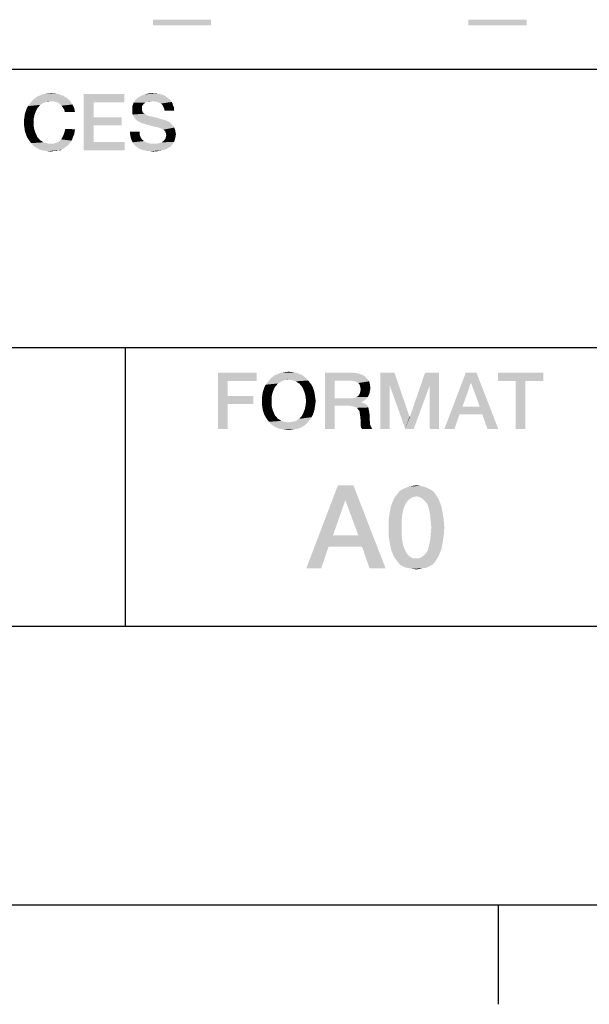
# Model space of a CAD drawing. Units: millimetres. Extents: x 0 to 1189, y 0 to 841.
# Drawn here: x 1130 to 1147, y 7 to 37 of the extents above; entities that cross this region are included whole.
import ezdxf

# ---------------------------------------------------------------- set-up
doc = ezdxf.new("R2010")
doc.units = ezdxf.units.MM
doc.header["$LTSCALE"] = 65.395
doc.layers.get('0').update_dxf_attribs({"linetype": 'CONTINUOUS'})

msp = doc.modelspace()

# ---------------------------------------------------------------- linework, layer by layer
at = {"color": 2, "linetype": 'CONTINUOUS'}
for p, q in [((996, 35.2), (1179, 35.2)), ((996, 26.8), (1179, 26.8)), ((1133.25, 26.8), (1133.25, 18.4)), ((1026.5, 18.4), (1179, 18.4)), ((996, 10), (1179, 10))]:
    msp.add_line(p, q, dxfattribs=at)
at = {"color": 7, "linetype": 'CONTINUOUS'}
for p, q in [((10, 10), (1179, 10)), ((1144.5, 10), (1144.5, 7))]:
    msp.add_line(p, q, dxfattribs=at)
at = {"color": 2, "linetype": 'CONTINUOUS'}
for points in [[(1135.841, 36.689), (1134.087, 36.521), (1134.087, 36.689)], [(1134.087, 36.521), (1135.841, 36.689), (1135.841, 36.521)], [(1145.356, 36.689), (1143.602, 36.521), (1143.602, 36.689)], [(1143.602, 36.521), (1145.356, 36.689), (1145.356, 36.521)], [(1130.747, 34.437), (1130.836, 34.45), (1131.153, 34.463)], [(1130.747, 34.437), (1131.153, 34.463), (1131.28, 34.437)], [(1131.153, 34.463), (1130.836, 34.45), (1130.925, 34.463)], [(1130.925, 34.463), (1131.013, 34.475), (1131.153, 34.463)], [(1132.003, 34.45), (1133.221, 34.45), (1132.295, 34.196)], [(1132.295, 34.196), (1132.003, 32.75), (1132.003, 34.45)], [(1132.295, 34.196), (1133.221, 34.45), (1133.221, 34.196)], [(1134.21, 34.463), (1133.843, 34.437), (1133.957, 34.463)], [(1133.843, 34.437), (1134.21, 34.463), (1134.325, 34.437)], [(1133.957, 34.463), (1134.071, 34.475), (1134.21, 34.463)], [(1130.734, 34.146), (1130.684, 34.12), (1130.316, 34.082)], [(1130.734, 34.146), (1130.316, 34.082), (1130.366, 34.146)], [(1130.836, 34.196), (1130.366, 34.146), (1130.417, 34.209)], [(1130.836, 34.196), (1130.785, 34.184), (1130.366, 34.146)], [(1130.366, 34.146), (1130.785, 34.184), (1130.734, 34.146)], [(1131.001, 34.234), (1130.417, 34.209), (1130.468, 34.272)], [(1131.001, 34.234), (1130.887, 34.222), (1130.417, 34.209)], [(1130.417, 34.209), (1130.887, 34.222), (1130.836, 34.196)], [(1131.496, 34.323), (1131.546, 34.285), (1130.468, 34.272)], [(1131.496, 34.323), (1130.468, 34.272), (1130.531, 34.323)], [(1131.001, 34.234), (1130.468, 34.272), (1131.546, 34.285)], [(1130.531, 34.323), (1130.607, 34.374), (1131.394, 34.387)], [(1130.531, 34.323), (1131.394, 34.387), (1131.496, 34.323)], [(1131.394, 34.387), (1130.607, 34.374), (1130.671, 34.399)], [(1131.28, 34.437), (1130.671, 34.399), (1130.747, 34.437)], [(1130.671, 34.399), (1131.28, 34.437), (1131.394, 34.387)], [(1130.887, 34.222), (1131.001, 34.234), (1130.95, 34.222)], [(1131.001, 34.234), (1131.546, 34.285), (1131.597, 34.234)], [(1131.597, 34.234), (1131.09, 34.222), (1131.001, 34.234)], [(1131.166, 34.209), (1131.09, 34.222), (1131.597, 34.234)], [(1131.229, 34.184), (1131.166, 34.209), (1131.597, 34.234)], [(1131.229, 34.184), (1131.597, 34.234), (1131.622, 34.184)], [(1131.622, 34.184), (1131.28, 34.146), (1131.229, 34.184)], [(1131.28, 34.146), (1131.622, 34.184), (1131.66, 34.133)], [(1131.66, 34.133), (1131.331, 34.095), (1131.28, 34.146)], [(1132.295, 34.196), (1132.295, 33.74), (1132.003, 32.75)], [(1133.855, 34.184), (1133.804, 34.146), (1133.487, 34.133)], [(1133.855, 34.184), (1133.487, 34.133), (1133.5, 34.184)], [(1133.487, 34.133), (1133.804, 34.146), (1133.779, 34.107)], [(1134.058, 34.234), (1133.944, 34.222), (1133.5, 34.184)], [(1134.058, 34.234), (1133.5, 34.184), (1133.538, 34.234)], [(1133.944, 34.222), (1133.893, 34.209), (1133.5, 34.184)], [(1133.5, 34.184), (1133.893, 34.209), (1133.855, 34.184)], [(1134.616, 34.26), (1133.538, 34.234), (1133.563, 34.272)], [(1134.058, 34.234), (1133.538, 34.234), (1134.616, 34.26)], [(1134.578, 34.298), (1133.563, 34.272), (1133.601, 34.31)], [(1133.563, 34.272), (1134.578, 34.298), (1134.616, 34.26)], [(1134.528, 34.336), (1133.601, 34.31), (1133.652, 34.349)], [(1133.601, 34.31), (1134.528, 34.336), (1134.578, 34.298)], [(1134.439, 34.399), (1133.652, 34.349), (1133.741, 34.399)], [(1133.652, 34.349), (1134.439, 34.399), (1134.528, 34.336)], [(1134.325, 34.437), (1133.741, 34.399), (1133.843, 34.437)], [(1133.741, 34.399), (1134.325, 34.437), (1134.439, 34.399)], [(1133.944, 34.222), (1134.058, 34.234), (1134.007, 34.222)], [(1134.147, 34.222), (1134.058, 34.234), (1134.616, 34.26)], [(1134.223, 34.209), (1134.147, 34.222), (1134.616, 34.26)], [(1134.223, 34.209), (1134.616, 34.26), (1134.654, 34.209)], [(1134.654, 34.209), (1134.274, 34.184), (1134.223, 34.209)], [(1134.325, 34.158), (1134.274, 34.184), (1134.654, 34.209)], [(1134.325, 34.158), (1134.654, 34.209), (1134.68, 34.158)], [(1134.68, 34.158), (1134.375, 34.12), (1134.325, 34.158)], [(1134.375, 34.12), (1134.68, 34.158), (1134.693, 34.107)], [(1130.519, 33.828), (1130.214, 33.765), (1130.227, 33.854)], [(1130.557, 33.93), (1130.227, 33.854), (1130.252, 33.93)], [(1130.227, 33.854), (1130.557, 33.93), (1130.519, 33.828)], [(1130.252, 33.93), (1130.278, 34.006), (1130.607, 34.031)], [(1130.252, 33.93), (1130.607, 34.031), (1130.557, 33.93)], [(1130.646, 34.069), (1130.278, 34.006), (1130.316, 34.082)], [(1130.646, 34.069), (1130.607, 34.031), (1130.278, 34.006)], [(1130.316, 34.082), (1130.684, 34.12), (1130.646, 34.069)], [(1131.331, 34.095), (1131.66, 34.133), (1131.686, 34.082)], [(1131.686, 34.082), (1131.369, 34.044), (1131.331, 34.095)], [(1131.369, 34.044), (1131.686, 34.082), (1131.711, 34.031)], [(1131.711, 34.031), (1131.407, 33.981), (1131.369, 34.044)], [(1131.407, 33.981), (1131.711, 34.031), (1131.724, 33.968)], [(1131.724, 33.968), (1131.432, 33.904), (1131.407, 33.981)], [(1131.432, 33.904), (1131.724, 33.968), (1131.737, 33.904)], [(1133.779, 34.107), (1133.462, 34.082), (1133.487, 34.133)], [(1133.462, 34.082), (1133.779, 34.107), (1133.754, 34.069)], [(1133.754, 34.069), (1133.462, 34.031), (1133.462, 34.082)], [(1133.462, 34.031), (1133.754, 34.069), (1133.754, 34.006)], [(1133.754, 34.006), (1133.462, 33.968), (1133.462, 34.031)], [(1133.462, 33.968), (1133.754, 34.006), (1133.754, 33.968)], [(1133.754, 33.968), (1133.766, 33.93), (1133.462, 33.892)], [(1133.754, 33.968), (1133.462, 33.892), (1133.462, 33.968)], [(1133.766, 33.93), (1133.779, 33.904), (1133.462, 33.892)], [(1133.462, 33.892), (1133.779, 33.904), (1133.804, 33.879)], [(1133.804, 33.879), (1133.475, 33.828), (1133.462, 33.892)], [(1133.804, 33.879), (1133.83, 33.854), (1133.475, 33.828)], [(1133.475, 33.828), (1133.83, 33.854), (1133.868, 33.828)], [(1134.693, 34.107), (1134.401, 34.069), (1134.375, 34.12)], [(1134.401, 34.069), (1134.693, 34.107), (1134.718, 34.057)], [(1134.718, 34.057), (1134.426, 34.006), (1134.401, 34.069)], [(1134.426, 34.006), (1134.718, 34.057), (1134.718, 34.006)], [(1134.718, 34.006), (1134.439, 33.943), (1134.426, 34.006)], [(1134.439, 33.943), (1134.718, 34.006), (1134.731, 33.943)], [(1130.493, 33.714), (1130.201, 33.676), (1130.214, 33.765)], [(1130.201, 33.587), (1130.201, 33.676), (1130.493, 33.714)], [(1130.201, 33.587), (1130.493, 33.714), (1130.493, 33.587)], [(1130.493, 33.587), (1130.201, 33.499), (1130.201, 33.587)], [(1130.201, 33.499), (1130.493, 33.587), (1130.493, 33.46)], [(1130.214, 33.765), (1130.519, 33.828), (1130.493, 33.714)], [(1132.295, 33.74), (1132.295, 33.499), (1132.003, 32.75)], [(1132.295, 33.499), (1133.145, 33.74), (1133.145, 33.499)], [(1132.295, 33.74), (1133.145, 33.74), (1132.295, 33.499)], [(1133.868, 33.828), (1133.513, 33.765), (1133.475, 33.828)], [(1133.868, 33.828), (1133.906, 33.803), (1133.513, 33.765)], [(1133.906, 33.803), (1133.957, 33.79), (1133.513, 33.765)], [(1133.513, 33.765), (1133.957, 33.79), (1134.058, 33.765)], [(1134.058, 33.765), (1133.551, 33.701), (1133.513, 33.765)], [(1134.058, 33.765), (1134.172, 33.74), (1133.551, 33.701)], [(1133.551, 33.701), (1134.172, 33.74), (1134.299, 33.701)], [(1134.299, 33.701), (1133.601, 33.651), (1133.551, 33.701)], [(1134.299, 33.701), (1134.439, 33.663), (1133.601, 33.651)], [(1133.601, 33.651), (1134.439, 33.663), (1134.515, 33.638)], [(1134.515, 33.638), (1133.665, 33.613), (1133.601, 33.651)], [(1133.665, 33.613), (1134.515, 33.638), (1134.591, 33.6)], [(1134.591, 33.6), (1133.741, 33.575), (1133.665, 33.613)], [(1133.83, 33.549), (1133.741, 33.575), (1134.591, 33.6)], [(1133.83, 33.549), (1134.591, 33.6), (1134.642, 33.549)], [(1134.642, 33.549), (1133.944, 33.511), (1133.83, 33.549)], [(1134.046, 33.486), (1133.944, 33.511), (1134.642, 33.549)], [(1134.046, 33.486), (1134.642, 33.549), (1134.693, 33.486)], [(1130.493, 33.46), (1130.214, 33.41), (1130.201, 33.499)], [(1130.214, 33.41), (1130.493, 33.46), (1130.519, 33.346)], [(1130.519, 33.346), (1130.227, 33.321), (1130.214, 33.41)], [(1130.252, 33.245), (1130.227, 33.321), (1130.519, 33.346)], [(1130.252, 33.245), (1130.519, 33.346), (1130.557, 33.245)], [(1131.711, 33.232), (1131.394, 33.219), (1131.419, 33.296)], [(1131.737, 33.384), (1131.419, 33.296), (1131.445, 33.397)], [(1131.737, 33.384), (1131.724, 33.308), (1131.419, 33.296)], [(1131.419, 33.296), (1131.724, 33.308), (1131.711, 33.232)], [(1132.295, 33.499), (1132.295, 33.004), (1132.003, 32.75)], [(1133.69, 33.308), (1133.399, 33.232), (1133.399, 33.308)], [(1133.399, 33.232), (1133.69, 33.308), (1133.69, 33.219)], [(1134.693, 33.486), (1134.134, 33.46), (1134.046, 33.486)], [(1134.21, 33.448), (1134.134, 33.46), (1134.693, 33.486)], [(1134.261, 33.435), (1134.21, 33.448), (1134.693, 33.486)], [(1134.261, 33.435), (1134.693, 33.486), (1134.731, 33.435)], [(1134.731, 33.435), (1134.299, 33.422), (1134.261, 33.435)], [(1134.325, 33.41), (1134.299, 33.422), (1134.731, 33.435)], [(1134.337, 33.41), (1134.325, 33.41), (1134.731, 33.435)], [(1134.401, 33.372), (1134.337, 33.41), (1134.731, 33.435)], [(1134.401, 33.372), (1134.731, 33.435), (1134.756, 33.372)], [(1134.756, 33.372), (1134.451, 33.334), (1134.401, 33.372)], [(1134.451, 33.334), (1134.756, 33.372), (1134.769, 33.296)], [(1134.769, 33.296), (1134.477, 33.27), (1134.451, 33.334)], [(1134.477, 33.27), (1134.769, 33.296), (1134.781, 33.232)], [(1134.781, 33.232), (1134.49, 33.207), (1134.477, 33.27)], [(1130.557, 33.245), (1130.278, 33.169), (1130.252, 33.245)], [(1130.278, 33.169), (1130.557, 33.245), (1130.607, 33.143)], [(1130.607, 33.143), (1130.316, 33.105), (1130.278, 33.169)], [(1130.316, 33.105), (1130.607, 33.143), (1130.646, 33.105)], [(1130.646, 33.105), (1130.366, 33.029), (1130.316, 33.105)], [(1130.646, 33.105), (1130.684, 33.054), (1130.366, 33.029)], [(1130.366, 33.029), (1130.684, 33.054), (1130.734, 33.029)], [(1130.734, 33.029), (1130.417, 32.966), (1130.366, 33.029)], [(1130.734, 33.029), (1130.772, 32.991), (1130.417, 32.966)], [(1130.772, 32.991), (1130.823, 32.978), (1130.417, 32.966)], [(1130.417, 32.966), (1130.823, 32.978), (1130.887, 32.966)], [(1130.887, 32.966), (1130.468, 32.902), (1130.417, 32.966)], [(1130.887, 32.966), (1130.937, 32.953), (1130.468, 32.902)], [(1131.09, 32.953), (1131.178, 32.978), (1131.597, 32.991)], [(1131.09, 32.953), (1131.597, 32.991), (1131.559, 32.94)], [(1131.597, 32.991), (1131.178, 32.978), (1131.254, 33.016)], [(1131.635, 33.042), (1131.254, 33.016), (1131.318, 33.08)], [(1131.254, 33.016), (1131.635, 33.042), (1131.597, 32.991)], [(1131.66, 33.105), (1131.318, 33.08), (1131.356, 33.143)], [(1131.318, 33.08), (1131.66, 33.105), (1131.635, 33.042)], [(1131.686, 33.169), (1131.356, 33.143), (1131.394, 33.219)], [(1131.356, 33.143), (1131.686, 33.169), (1131.66, 33.105)], [(1131.394, 33.219), (1131.711, 33.232), (1131.686, 33.169)], [(1132.295, 33.004), (1133.234, 33.004), (1132.003, 32.75)], [(1132.003, 32.75), (1133.234, 33.004), (1133.234, 32.75)], [(1133.69, 33.219), (1133.411, 33.169), (1133.399, 33.232)], [(1133.411, 33.169), (1133.69, 33.219), (1133.716, 33.143)], [(1133.716, 33.143), (1133.424, 33.105), (1133.411, 33.169)], [(1133.424, 33.105), (1133.716, 33.143), (1133.754, 33.08)], [(1133.754, 33.08), (1133.449, 33.042), (1133.424, 33.105)], [(1133.449, 33.042), (1133.754, 33.08), (1133.817, 33.029)], [(1133.817, 33.029), (1133.475, 32.991), (1133.449, 33.042)], [(1133.475, 32.991), (1133.817, 33.029), (1133.868, 32.991)], [(1133.868, 32.991), (1133.513, 32.94), (1133.475, 32.991)], [(1133.868, 32.991), (1133.944, 32.966), (1133.513, 32.94)], [(1133.944, 32.966), (1134.033, 32.953), (1133.513, 32.94)], [(1134.21, 32.953), (1134.287, 32.966), (1134.718, 33.004)], [(1134.21, 32.953), (1134.718, 33.004), (1134.693, 32.953)], [(1134.287, 32.966), (1134.35, 32.991), (1134.718, 33.004)], [(1134.718, 33.004), (1134.35, 32.991), (1134.401, 33.029)], [(1134.743, 33.054), (1134.401, 33.029), (1134.439, 33.067)], [(1134.401, 33.029), (1134.743, 33.054), (1134.718, 33.004)], [(1134.756, 33.105), (1134.439, 33.067), (1134.464, 33.105)], [(1134.439, 33.067), (1134.756, 33.105), (1134.743, 33.054)], [(1134.464, 33.105), (1134.477, 33.156), (1134.769, 33.169)], [(1134.464, 33.105), (1134.769, 33.169), (1134.756, 33.105)], [(1134.769, 33.169), (1134.477, 33.156), (1134.49, 33.207)], [(1134.49, 33.207), (1134.781, 33.232), (1134.769, 33.169)], [(1131.09, 32.953), (1131.559, 32.94), (1130.468, 32.902)], [(1131.001, 32.953), (1131.09, 32.953), (1130.468, 32.902)], [(1130.937, 32.953), (1131.001, 32.953), (1130.468, 32.902)], [(1130.468, 32.902), (1131.559, 32.94), (1131.508, 32.89)], [(1131.508, 32.89), (1130.531, 32.851), (1130.468, 32.902)], [(1130.531, 32.851), (1131.508, 32.89), (1131.457, 32.851)], [(1131.457, 32.851), (1130.607, 32.813), (1130.531, 32.851)], [(1130.607, 32.813), (1131.457, 32.851), (1131.407, 32.813)], [(1131.407, 32.813), (1130.671, 32.775), (1130.607, 32.813)], [(1130.671, 32.775), (1131.407, 32.813), (1131.343, 32.775)], [(1131.343, 32.775), (1130.747, 32.75), (1130.671, 32.775)], [(1131.229, 32.75), (1130.747, 32.75), (1131.343, 32.775)], [(1131.229, 32.75), (1130.836, 32.737), (1130.747, 32.75)], [(1130.912, 32.725), (1130.836, 32.737), (1131.229, 32.75)], [(1131.077, 32.725), (1130.912, 32.725), (1131.229, 32.75)], [(1131.077, 32.725), (1131.013, 32.712), (1130.912, 32.725)], [(1131.077, 32.725), (1131.229, 32.75), (1131.153, 32.725)], [(1131.229, 32.75), (1131.343, 32.775), (1131.293, 32.75)], [(1134.21, 32.953), (1134.693, 32.953), (1133.513, 32.94)], [(1134.122, 32.953), (1134.21, 32.953), (1133.513, 32.94)], [(1134.033, 32.953), (1134.122, 32.953), (1133.513, 32.94)], [(1133.513, 32.94), (1134.693, 32.953), (1134.654, 32.902)], [(1134.654, 32.902), (1133.551, 32.89), (1133.513, 32.94)], [(1133.551, 32.89), (1134.654, 32.902), (1134.616, 32.864)], [(1134.616, 32.864), (1133.601, 32.851), (1133.551, 32.89)], [(1133.601, 32.851), (1134.616, 32.864), (1134.566, 32.826)], [(1134.566, 32.826), (1133.652, 32.813), (1133.601, 32.851)], [(1133.703, 32.788), (1133.652, 32.813), (1134.566, 32.826)], [(1133.703, 32.788), (1134.566, 32.826), (1134.464, 32.775)], [(1134.464, 32.775), (1133.766, 32.763), (1133.703, 32.788)], [(1133.817, 32.75), (1133.766, 32.763), (1134.464, 32.775)], [(1133.817, 32.75), (1134.464, 32.775), (1134.363, 32.75)], [(1134.363, 32.75), (1133.881, 32.737), (1133.817, 32.75)], [(1133.957, 32.725), (1133.881, 32.737), (1134.363, 32.75)], [(1134.02, 32.725), (1133.957, 32.725), (1134.363, 32.75)], [(1134.02, 32.725), (1134.363, 32.75), (1134.236, 32.725)], [(1134.236, 32.725), (1134.096, 32.712), (1134.02, 32.725)], [(1136.054, 26.05), (1137.221, 26.05), (1136.346, 25.796)], [(1136.346, 25.796), (1136.054, 24.35), (1136.054, 26.05)], [(1136.346, 25.796), (1137.221, 26.05), (1137.221, 25.796)], [(1138.718, 25.872), (1138.185, 25.834), (1137.589, 25.809)], [(1138.718, 25.872), (1137.589, 25.809), (1137.64, 25.872)], [(1138.185, 25.834), (1138.059, 25.822), (1137.589, 25.809)], [(1138.655, 25.923), (1137.64, 25.872), (1137.703, 25.923)], [(1137.64, 25.872), (1138.655, 25.923), (1138.718, 25.872)], [(1138.591, 25.974), (1137.703, 25.923), (1137.767, 25.974)], [(1137.703, 25.923), (1138.591, 25.974), (1138.655, 25.923)], [(1138.515, 25.999), (1137.767, 25.974), (1137.843, 25.999)], [(1137.767, 25.974), (1138.515, 25.999), (1138.591, 25.974)], [(1138.439, 26.037), (1137.843, 25.999), (1137.919, 26.037)], [(1137.843, 25.999), (1138.439, 26.037), (1138.515, 25.999)], [(1138.35, 26.05), (1137.919, 26.037), (1138.008, 26.05)], [(1137.919, 26.037), (1138.35, 26.05), (1138.439, 26.037)], [(1138.274, 26.063), (1138.008, 26.05), (1138.084, 26.063)], [(1138.008, 26.05), (1138.274, 26.063), (1138.35, 26.05)], [(1138.059, 25.822), (1138.185, 25.834), (1138.122, 25.822)], [(1138.084, 26.063), (1138.185, 26.075), (1138.274, 26.063)], [(1138.236, 25.822), (1138.185, 25.834), (1138.718, 25.872)], [(1138.3, 25.822), (1138.236, 25.822), (1138.718, 25.872)], [(1138.3, 25.822), (1138.718, 25.872), (1138.769, 25.809)], [(1139.276, 26.05), (1140.076, 26.05), (1139.568, 25.809)], [(1139.568, 25.809), (1139.276, 24.35), (1139.276, 26.05)], [(1140.076, 26.05), (1140.215, 26.037), (1139.568, 25.809)], [(1140.215, 26.037), (1140.317, 26.012), (1139.568, 25.809)], [(1140.317, 26.012), (1140.418, 25.974), (1139.568, 25.809)], [(1140.418, 25.974), (1140.494, 25.923), (1139.568, 25.809)], [(1140.494, 25.923), (1140.558, 25.86), (1139.568, 25.809)], [(1140.05, 25.809), (1139.568, 25.809), (1140.558, 25.86)], [(1140.126, 25.796), (1140.05, 25.809), (1140.558, 25.86)], [(1140.177, 25.784), (1140.126, 25.796), (1140.558, 25.86)], [(1140.177, 25.784), (1140.558, 25.86), (1140.609, 25.784)], [(1140.951, 26.05), (1141.37, 26.05), (1141.23, 25.657)], [(1141.23, 25.657), (1140.951, 24.35), (1140.951, 26.05)], [(1141.23, 25.657), (1141.37, 26.05), (1141.826, 24.718)], [(1142.435, 25.657), (1141.839, 24.718), (1142.296, 26.05)], [(1142.296, 26.05), (1142.715, 26.05), (1142.435, 25.657)], [(1142.435, 24.35), (1142.435, 25.657), (1142.715, 26.05)], [(1142.435, 24.35), (1142.715, 26.05), (1142.715, 24.35)], [(1143.844, 26.05), (1143.679, 25.746), (1142.879, 24.35)], [(1143.844, 26.05), (1142.879, 24.35), (1143.526, 26.05)], [(1143.945, 25.022), (1143.679, 25.746), (1143.844, 26.05)], [(1144.021, 24.794), (1143.945, 25.022), (1143.844, 26.05)], [(1144.174, 24.35), (1144.021, 24.794), (1143.844, 26.05)], [(1144.174, 24.35), (1143.844, 26.05), (1144.503, 24.35)], [(1145.861, 26.05), (1144.491, 25.796), (1144.491, 26.05)], [(1145.024, 25.796), (1144.491, 25.796), (1145.861, 26.05)], [(1145.315, 25.796), (1145.024, 25.796), (1145.861, 26.05)], [(1145.315, 25.796), (1145.861, 26.05), (1145.861, 25.796)], [(1136.346, 25.796), (1136.346, 25.34), (1136.054, 24.35)], [(1137.424, 25.53), (1137.45, 25.606), (1137.779, 25.631)], [(1137.424, 25.53), (1137.779, 25.631), (1137.729, 25.53)], [(1137.818, 25.669), (1137.45, 25.606), (1137.488, 25.682)], [(1137.818, 25.669), (1137.779, 25.631), (1137.45, 25.606)], [(1137.906, 25.746), (1137.856, 25.72), (1137.488, 25.682)], [(1137.906, 25.746), (1137.488, 25.682), (1137.538, 25.746)], [(1137.488, 25.682), (1137.856, 25.72), (1137.818, 25.669)], [(1138.008, 25.796), (1137.538, 25.746), (1137.589, 25.809)], [(1138.008, 25.796), (1137.957, 25.784), (1137.538, 25.746)], [(1137.538, 25.746), (1137.957, 25.784), (1137.906, 25.746)], [(1137.589, 25.809), (1138.059, 25.822), (1138.008, 25.796)], [(1138.769, 25.809), (1138.35, 25.796), (1138.3, 25.822)], [(1138.401, 25.784), (1138.35, 25.796), (1138.769, 25.809)], [(1138.452, 25.746), (1138.401, 25.784), (1138.769, 25.809)], [(1138.452, 25.746), (1138.769, 25.809), (1138.82, 25.746)], [(1138.82, 25.746), (1138.503, 25.72), (1138.452, 25.746)], [(1138.503, 25.72), (1138.82, 25.746), (1138.871, 25.682)], [(1138.871, 25.682), (1138.541, 25.669), (1138.503, 25.72)], [(1138.579, 25.631), (1138.541, 25.669), (1138.871, 25.682)], [(1138.579, 25.631), (1138.871, 25.682), (1138.909, 25.606)], [(1138.909, 25.606), (1138.629, 25.53), (1138.579, 25.631)], [(1138.629, 25.53), (1138.909, 25.606), (1138.934, 25.53)], [(1139.568, 25.809), (1139.568, 25.276), (1139.276, 24.35)], [(1140.609, 25.784), (1140.228, 25.771), (1140.177, 25.784)], [(1140.279, 25.733), (1140.228, 25.771), (1140.609, 25.784)], [(1140.304, 25.707), (1140.279, 25.733), (1140.609, 25.784)], [(1140.304, 25.707), (1140.609, 25.784), (1140.634, 25.682)], [(1140.634, 25.682), (1140.329, 25.657), (1140.304, 25.707)], [(1140.342, 25.606), (1140.329, 25.657), (1140.634, 25.682)], [(1140.342, 25.606), (1140.634, 25.682), (1140.647, 25.581)], [(1140.647, 25.581), (1140.355, 25.543), (1140.342, 25.606)], [(1140.634, 25.504), (1140.342, 25.479), (1140.355, 25.543)], [(1140.355, 25.543), (1140.647, 25.581), (1140.634, 25.504)], [(1140.951, 24.35), (1141.23, 25.657), (1141.23, 24.35)], [(1141.826, 24.718), (1141.7, 24.35), (1141.23, 25.657)], [(1141.7, 24.35), (1141.839, 24.718), (1142.435, 25.657)], [(1141.7, 24.35), (1142.435, 25.657), (1141.953, 24.35)], [(1143.679, 25.746), (1143.425, 25.022), (1142.879, 24.35)], [(1145.315, 25.796), (1145.024, 24.35), (1145.024, 25.796)], [(1145.024, 24.35), (1145.315, 25.796), (1145.315, 24.35)], [(1136.346, 25.34), (1136.346, 25.099), (1136.054, 24.35)], [(1136.346, 25.099), (1137.12, 25.34), (1137.12, 25.099)], [(1136.346, 25.34), (1137.12, 25.34), (1136.346, 25.099)], [(1137.665, 25.314), (1137.374, 25.276), (1137.386, 25.365)], [(1137.374, 25.187), (1137.374, 25.276), (1137.665, 25.314)], [(1137.374, 25.187), (1137.665, 25.314), (1137.665, 25.187)], [(1137.691, 25.428), (1137.386, 25.365), (1137.399, 25.454)], [(1137.386, 25.365), (1137.691, 25.428), (1137.665, 25.314)], [(1137.729, 25.53), (1137.399, 25.454), (1137.424, 25.53)], [(1137.399, 25.454), (1137.729, 25.53), (1137.691, 25.428)], [(1138.934, 25.53), (1138.668, 25.428), (1138.629, 25.53)], [(1138.934, 25.53), (1138.959, 25.454), (1138.668, 25.428)], [(1138.668, 25.428), (1138.959, 25.454), (1138.972, 25.365)], [(1138.972, 25.365), (1138.693, 25.314), (1138.668, 25.428)], [(1138.693, 25.314), (1138.972, 25.365), (1138.985, 25.276)], [(1138.985, 25.276), (1138.706, 25.187), (1138.693, 25.314)], [(1138.706, 25.187), (1138.985, 25.276), (1138.997, 25.187)], [(1139.568, 25.276), (1139.568, 25.048), (1139.276, 24.35)], [(1140.126, 25.276), (1140.532, 25.263), (1139.568, 25.048)], [(1140.05, 25.276), (1140.126, 25.276), (1139.568, 25.048)], [(1139.568, 25.276), (1140.05, 25.276), (1139.568, 25.048)], [(1140.532, 25.263), (1140.482, 25.225), (1139.568, 25.048)], [(1140.126, 25.276), (1140.19, 25.289), (1140.571, 25.314)], [(1140.126, 25.276), (1140.571, 25.314), (1140.532, 25.263)], [(1140.571, 25.314), (1140.19, 25.289), (1140.228, 25.314)], [(1140.228, 25.314), (1140.279, 25.34), (1140.596, 25.365)], [(1140.228, 25.314), (1140.596, 25.365), (1140.571, 25.314)], [(1140.596, 25.365), (1140.279, 25.34), (1140.304, 25.378)], [(1140.621, 25.428), (1140.304, 25.378), (1140.329, 25.428)], [(1140.304, 25.378), (1140.621, 25.428), (1140.596, 25.365)], [(1140.329, 25.428), (1140.342, 25.479), (1140.634, 25.504)], [(1140.329, 25.428), (1140.634, 25.504), (1140.621, 25.428)], [(1136.054, 24.35), (1136.346, 25.099), (1136.346, 24.35)], [(1137.665, 25.187), (1137.374, 25.099), (1137.374, 25.187)], [(1137.374, 25.099), (1137.665, 25.187), (1137.665, 25.06)], [(1137.665, 25.06), (1137.386, 25.01), (1137.374, 25.099)], [(1137.386, 25.01), (1137.665, 25.06), (1137.691, 24.946)], [(1137.691, 24.946), (1137.399, 24.921), (1137.386, 25.01)], [(1137.424, 24.845), (1137.399, 24.921), (1137.691, 24.946)], [(1137.424, 24.845), (1137.691, 24.946), (1137.729, 24.845)], [(1138.959, 24.921), (1138.629, 24.845), (1138.668, 24.946)], [(1138.972, 25.01), (1138.668, 24.946), (1138.693, 25.06)], [(1138.668, 24.946), (1138.972, 25.01), (1138.959, 24.921)], [(1138.997, 25.187), (1138.985, 25.099), (1138.693, 25.06)], [(1138.997, 25.187), (1138.693, 25.06), (1138.706, 25.187)], [(1138.693, 25.06), (1138.985, 25.099), (1138.972, 25.01)], [(1139.276, 24.35), (1139.568, 25.048), (1139.568, 24.35)], [(1140.482, 25.225), (1140.431, 25.187), (1139.568, 25.048)], [(1140.431, 25.187), (1140.368, 25.162), (1139.568, 25.048)], [(1140.368, 25.162), (1140.368, 25.149), (1139.568, 25.048)], [(1140.368, 25.149), (1140.418, 25.137), (1139.568, 25.048)], [(1140.418, 25.137), (1140.469, 25.111), (1139.568, 25.048)], [(1140.469, 25.111), (1140.52, 25.086), (1139.568, 25.048)], [(1140.012, 25.048), (1139.568, 25.048), (1140.52, 25.086)], [(1140.012, 25.048), (1140.52, 25.086), (1140.558, 25.048)], [(1140.558, 25.048), (1140.101, 25.035), (1140.012, 25.048)], [(1140.177, 25.01), (1140.101, 25.035), (1140.558, 25.048)], [(1140.177, 25.01), (1140.558, 25.048), (1140.583, 24.997)], [(1140.583, 24.997), (1140.241, 24.984), (1140.177, 25.01)], [(1140.279, 24.934), (1140.241, 24.984), (1140.583, 24.997)], [(1140.279, 24.934), (1140.583, 24.997), (1140.596, 24.934)], [(1143.425, 25.022), (1143.336, 24.794), (1142.879, 24.35)], [(1143.425, 25.022), (1143.945, 25.022), (1143.336, 24.794)], [(1144.021, 24.794), (1143.336, 24.794), (1143.945, 25.022)], [(1137.729, 24.845), (1137.45, 24.769), (1137.424, 24.845)], [(1137.45, 24.769), (1137.729, 24.845), (1137.779, 24.743)], [(1137.779, 24.743), (1137.488, 24.705), (1137.45, 24.769)], [(1137.488, 24.705), (1137.779, 24.743), (1137.818, 24.705)], [(1137.818, 24.705), (1137.538, 24.629), (1137.488, 24.705)], [(1137.818, 24.705), (1137.856, 24.654), (1137.538, 24.629)], [(1137.538, 24.629), (1137.856, 24.654), (1137.906, 24.629)], [(1138.452, 24.629), (1138.503, 24.654), (1138.871, 24.705)], [(1138.452, 24.629), (1138.871, 24.705), (1138.82, 24.629)], [(1138.871, 24.705), (1138.503, 24.654), (1138.541, 24.705)], [(1138.541, 24.705), (1138.579, 24.743), (1138.909, 24.769)], [(1138.541, 24.705), (1138.909, 24.769), (1138.871, 24.705)], [(1138.934, 24.845), (1138.909, 24.769), (1138.579, 24.743)], [(1138.934, 24.845), (1138.579, 24.743), (1138.629, 24.845)], [(1138.629, 24.845), (1138.959, 24.921), (1138.934, 24.845)], [(1140.596, 24.934), (1140.317, 24.883), (1140.279, 24.934)], [(1140.317, 24.883), (1140.596, 24.934), (1140.609, 24.87)], [(1140.609, 24.87), (1140.329, 24.807), (1140.317, 24.883)], [(1140.329, 24.807), (1140.609, 24.87), (1140.621, 24.794)], [(1140.621, 24.794), (1140.342, 24.705), (1140.329, 24.807)], [(1140.342, 24.705), (1140.621, 24.794), (1140.621, 24.705)], [(1140.621, 24.705), (1140.355, 24.591), (1140.342, 24.705)], [(1140.621, 24.705), (1140.621, 24.629), (1140.355, 24.591)], [(1141.826, 24.718), (1141.839, 24.718), (1141.7, 24.35)], [(1142.879, 24.35), (1143.336, 24.794), (1143.184, 24.35)], [(1137.906, 24.629), (1137.589, 24.566), (1137.538, 24.629)], [(1137.906, 24.629), (1137.957, 24.591), (1137.589, 24.566)], [(1137.957, 24.591), (1138.008, 24.578), (1137.589, 24.566)], [(1137.589, 24.566), (1138.008, 24.578), (1138.059, 24.566)], [(1138.059, 24.566), (1137.64, 24.502), (1137.589, 24.566)], [(1138.059, 24.566), (1138.122, 24.553), (1137.64, 24.502)], [(1137.64, 24.502), (1138.236, 24.553), (1138.769, 24.566)], [(1137.64, 24.502), (1138.769, 24.566), (1138.718, 24.502)], [(1138.185, 24.553), (1138.236, 24.553), (1137.64, 24.502)], [(1138.122, 24.553), (1138.185, 24.553), (1137.64, 24.502)], [(1138.718, 24.502), (1137.703, 24.451), (1137.64, 24.502)], [(1137.703, 24.451), (1138.718, 24.502), (1138.655, 24.451)], [(1138.655, 24.451), (1137.767, 24.413), (1137.703, 24.451)], [(1137.767, 24.413), (1138.655, 24.451), (1138.591, 24.413)], [(1138.591, 24.413), (1137.843, 24.375), (1137.767, 24.413)], [(1137.843, 24.375), (1138.591, 24.413), (1138.515, 24.375)], [(1138.515, 24.375), (1137.919, 24.35), (1137.843, 24.375)], [(1137.919, 24.35), (1138.515, 24.375), (1138.439, 24.35)], [(1138.439, 24.35), (1138.008, 24.337), (1137.919, 24.35)], [(1138.008, 24.337), (1138.439, 24.35), (1138.35, 24.337)], [(1138.769, 24.566), (1138.236, 24.553), (1138.3, 24.566)], [(1138.3, 24.566), (1138.35, 24.578), (1138.82, 24.629)], [(1138.3, 24.566), (1138.82, 24.629), (1138.769, 24.566)], [(1138.35, 24.578), (1138.401, 24.591), (1138.82, 24.629)], [(1138.82, 24.629), (1138.401, 24.591), (1138.452, 24.629)], [(1140.355, 24.591), (1140.621, 24.629), (1140.634, 24.566)], [(1140.634, 24.566), (1140.355, 24.515), (1140.355, 24.591)], [(1140.355, 24.515), (1140.634, 24.566), (1140.634, 24.502)], [(1140.634, 24.502), (1140.355, 24.439), (1140.355, 24.515)], [(1140.634, 24.502), (1140.647, 24.451), (1140.355, 24.439)], [(1140.355, 24.439), (1140.647, 24.451), (1140.672, 24.413)], [(1140.672, 24.413), (1140.368, 24.388), (1140.355, 24.439)], [(1140.368, 24.388), (1140.672, 24.413), (1140.685, 24.375)], [(1140.685, 24.375), (1140.393, 24.35), (1140.368, 24.388)], [(1140.393, 24.35), (1140.685, 24.375), (1140.71, 24.35)], [(1138.35, 24.337), (1138.084, 24.325), (1138.008, 24.337)], [(1138.084, 24.325), (1138.35, 24.337), (1138.274, 24.325)], [(1138.274, 24.325), (1138.185, 24.312), (1138.084, 24.325)], [(1140.133, 22.65), (1139.891, 22.202), (1138.715, 20.15)], [(1140.133, 22.65), (1138.715, 20.15), (1139.667, 22.65)], [(1140.283, 21.139), (1139.891, 22.202), (1140.133, 22.65)], [(1140.395, 20.803), (1140.283, 21.139), (1140.133, 22.65)], [(1140.618, 20.15), (1140.395, 20.803), (1140.133, 22.65)], [(1140.618, 20.15), (1140.133, 22.65), (1141.104, 20.15)], [(1142.354, 22.575), (1141.626, 22.538), (1141.719, 22.575)], [(1141.626, 22.538), (1142.354, 22.575), (1142.428, 22.538)], [(1142.242, 22.613), (1141.719, 22.575), (1141.813, 22.613)], [(1141.719, 22.575), (1142.242, 22.613), (1142.354, 22.575)], [(1142.148, 22.631), (1141.813, 22.613), (1141.906, 22.631)], [(1141.813, 22.613), (1142.148, 22.631), (1142.242, 22.613)], [(1141.906, 22.631), (1142.036, 22.65), (1142.148, 22.631)], [(1142.036, 22.314), (1141.924, 22.296), (1141.346, 22.221)], [(1142.036, 22.314), (1141.346, 22.221), (1141.402, 22.314)], [(1141.924, 22.296), (1141.831, 22.24), (1141.346, 22.221)], [(1142.596, 22.407), (1141.402, 22.314), (1141.477, 22.407)], [(1142.036, 22.314), (1141.402, 22.314), (1142.596, 22.407)], [(1142.521, 22.482), (1141.477, 22.407), (1141.533, 22.482)], [(1141.477, 22.407), (1142.521, 22.482), (1142.596, 22.407)], [(1142.428, 22.538), (1141.533, 22.482), (1141.626, 22.538)], [(1141.533, 22.482), (1142.428, 22.538), (1142.521, 22.482)], [(1142.036, 22.314), (1142.596, 22.407), (1142.652, 22.314)], [(1142.652, 22.314), (1142.13, 22.296), (1142.036, 22.314)], [(1142.223, 22.24), (1142.13, 22.296), (1142.652, 22.314)], [(1142.223, 22.24), (1142.652, 22.314), (1142.708, 22.221)], [(1139.891, 22.202), (1139.518, 21.139), (1138.715, 20.15)], [(1141.645, 21.941), (1141.234, 21.848), (1141.271, 22.034)], [(1141.757, 22.165), (1141.271, 22.034), (1141.346, 22.221)], [(1141.757, 22.165), (1141.701, 22.072), (1141.271, 22.034)], [(1141.271, 22.034), (1141.701, 22.072), (1141.645, 21.941)], [(1141.346, 22.221), (1141.831, 22.24), (1141.757, 22.165)], [(1142.708, 22.221), (1142.298, 22.165), (1142.223, 22.24)], [(1142.372, 22.072), (1142.298, 22.165), (1142.708, 22.221)], [(1142.372, 22.072), (1142.708, 22.221), (1142.783, 22.034)], [(1142.783, 22.034), (1142.41, 21.941), (1142.372, 22.072)], [(1142.41, 21.941), (1142.783, 22.034), (1142.82, 21.848)], [(1141.607, 21.773), (1141.197, 21.624), (1141.234, 21.848)], [(1141.197, 21.624), (1141.607, 21.773), (1141.589, 21.587)], [(1141.234, 21.848), (1141.645, 21.941), (1141.607, 21.773)], [(1142.82, 21.848), (1142.447, 21.773), (1142.41, 21.941)], [(1142.447, 21.773), (1142.82, 21.848), (1142.857, 21.624)], [(1142.857, 21.624), (1142.465, 21.587), (1142.447, 21.773)], [(1141.589, 21.587), (1141.197, 21.381), (1141.197, 21.624)], [(1141.197, 21.381), (1141.589, 21.587), (1141.589, 21.381)], [(1141.589, 21.381), (1141.589, 21.157), (1141.197, 21.12)], [(1141.589, 21.381), (1141.197, 21.12), (1141.197, 21.381)], [(1142.484, 21.381), (1142.465, 21.587), (1142.857, 21.624)], [(1142.876, 21.381), (1142.465, 21.157), (1142.484, 21.381)], [(1142.465, 21.157), (1142.876, 21.381), (1142.857, 21.12)], [(1142.484, 21.381), (1142.857, 21.624), (1142.876, 21.381)], [(1139.518, 21.139), (1139.387, 20.803), (1138.715, 20.15)], [(1139.518, 21.139), (1140.283, 21.139), (1139.387, 20.803)], [(1140.395, 20.803), (1139.387, 20.803), (1140.283, 21.139)], [(1141.197, 21.12), (1141.589, 21.157), (1141.607, 20.971)], [(1141.607, 20.971), (1141.234, 20.896), (1141.197, 21.12)], [(1142.857, 21.12), (1142.447, 20.971), (1142.465, 21.157)], [(1142.447, 20.971), (1142.857, 21.12), (1142.82, 20.896)], [(1138.715, 20.15), (1139.387, 20.803), (1139.163, 20.15)], [(1141.234, 20.896), (1141.607, 20.971), (1141.645, 20.803)], [(1141.645, 20.803), (1141.271, 20.71), (1141.234, 20.896)], [(1141.271, 20.71), (1141.645, 20.803), (1141.701, 20.672)], [(1142.783, 20.71), (1142.372, 20.672), (1142.41, 20.803)], [(1142.82, 20.896), (1142.41, 20.803), (1142.447, 20.971)], [(1142.41, 20.803), (1142.82, 20.896), (1142.783, 20.71)], [(1141.701, 20.672), (1141.346, 20.523), (1141.271, 20.71)], [(1141.701, 20.672), (1141.757, 20.579), (1141.346, 20.523)], [(1141.346, 20.523), (1141.757, 20.579), (1141.831, 20.504)], [(1141.831, 20.504), (1141.402, 20.43), (1141.346, 20.523)], [(1141.831, 20.504), (1141.924, 20.449), (1141.402, 20.43)], [(1142.13, 20.449), (1142.223, 20.504), (1142.708, 20.523)], [(1142.13, 20.449), (1142.708, 20.523), (1142.652, 20.43)], [(1142.708, 20.523), (1142.223, 20.504), (1142.298, 20.579)], [(1142.298, 20.579), (1142.372, 20.672), (1142.783, 20.71)], [(1142.298, 20.579), (1142.783, 20.71), (1142.708, 20.523)], [(1142.036, 20.449), (1142.13, 20.449), (1141.402, 20.43)], [(1141.924, 20.449), (1142.036, 20.449), (1141.402, 20.43)], [(1142.652, 20.43), (1141.402, 20.43), (1142.13, 20.449)], [(1142.652, 20.43), (1141.477, 20.337), (1141.402, 20.43)], [(1141.477, 20.337), (1142.652, 20.43), (1142.596, 20.337)], [(1142.596, 20.337), (1141.533, 20.262), (1141.477, 20.337)], [(1141.533, 20.262), (1142.596, 20.337), (1142.521, 20.262)], [(1142.521, 20.262), (1141.626, 20.206), (1141.533, 20.262)], [(1141.626, 20.206), (1142.521, 20.262), (1142.428, 20.206)], [(1142.428, 20.206), (1141.719, 20.169), (1141.626, 20.206)], [(1141.719, 20.169), (1142.428, 20.206), (1142.354, 20.169)], [(1142.354, 20.169), (1141.813, 20.15), (1141.719, 20.169)], [(1141.813, 20.15), (1142.354, 20.169), (1142.242, 20.15)], [(1142.242, 20.15), (1141.906, 20.131), (1141.813, 20.15)], [(1141.906, 20.131), (1142.242, 20.15), (1142.148, 20.131)], [(1142.148, 20.131), (1142.036, 20.113), (1141.906, 20.131)]]:
    msp.add_solid(points, dxfattribs=at)

doc.saveas('drawing.dxf')
